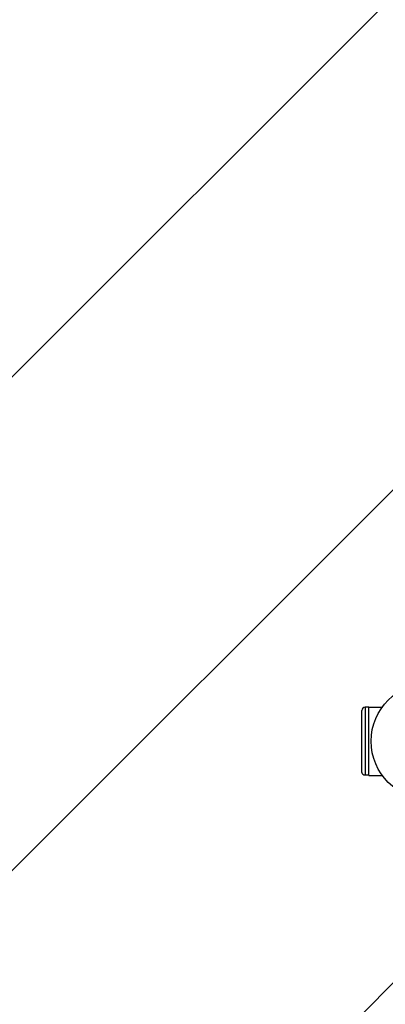
# Model space of a CAD drawing. Units: millimetres. Extents: x -4328 to 5566, y -5789 to 4745.
# Drawn here: x 710 to 1042, y -2113 to -1217 of the extents above; entities that cross this region are included whole.
import ezdxf

# ---------------------------------------------------------------- set-up
doc = ezdxf.new("R2010")
doc.units = ezdxf.units.MM
doc.header["$LTSCALE"] = 20
doc.layers.add('2d', color=230, linetype='Continuous')
doc.layers.add('EN16630-TrainingSpace_Hatch', color=20, linetype='Continuous')

msp = doc.modelspace()

# ---------------------------------------------------------------- hatches: boundary and pattern name
at = {"layer": 'EN16630-TrainingSpace_Hatch'}
h = msp.add_hatch(dxfattribs=at)
h.set_pattern_fill('ANSI31', color=256, scale=100)
h.paths.add_polyline_path([(2602.06, 2367.15, 0.414214), (2510.55, 2708.65), (1090.49, 3528.53, 0.414214), (748.98, 3437.02), (-375.04, 1490.15), (-1085.55, 1490.15, 0.914496), (-3828.01, 1244.7, 0.134336), (-3635.47, 541, 0.134337), (-3828.01, -162.69, 0.914495), (-1085.55, -408.15), (-233.07, -408.15, 0.066443), (-101.93, -390.65), (702.91, -1784.67, 0.21713), (534.09, -1905.08), (143.99, -2580.75), (46.71, -2749.25, 0.427967), (-1000, -3748.16, 0.428351), (48.01, -4747, 0.786581), (1937.04, -4289.16, 0.143556), (1778.76, -3749.25), (1875.05, -3582.48), (2005.79, -3356.02, 0.880413), (2989.74, -3230.36, 0.533854), (2299.35, -2768.03, 0.255075), (2174.64, -2563.57), (1898.65, -2404.23), (4316.19, -2404.23, 0.414214), (4566.19, -2154.23), (4566.19, -1593.93, 0.414214), (4316.19, -1343.93), (2348.84, -1343.93, 0.041357), (2331.22, -1306.59), (1406.12, 295.73)])

# ---------------------------------------------------------------- linework, layer by layer
at = {"layer": '2d'}
for p, q in [((1023.46, -1843.08), (1023.46, -1905.08)), ((1026.96, -1843.08), (1023.46, -1843.08)), ((1026.96, -1905.13), (1026.96, -1843.02)), ((1026.96, -1843.02), (1039.05, -1843.02)), ((1020.46, -1902.08), (1020.46, -1846.08)), ((1026.96, -1905.08), (1023.46, -1905.08)), ((1026.96, -1905.13), (1039.05, -1905.13))]:
    msp.add_line(p, q, dxfattribs=at)
msp.add_circle((1082, -1874.08), 53, dxfattribs=at)
msp.add_arc((1023.46, -1846.08), 3, 90, 180, dxfattribs=at)
at = {"layer": '2d', "extrusion": (0, 0, -1)}
msp.add_arc((-1023.46, -1902.08), 3, 270, 0, dxfattribs=at)

doc.saveas('drawing.dxf')
